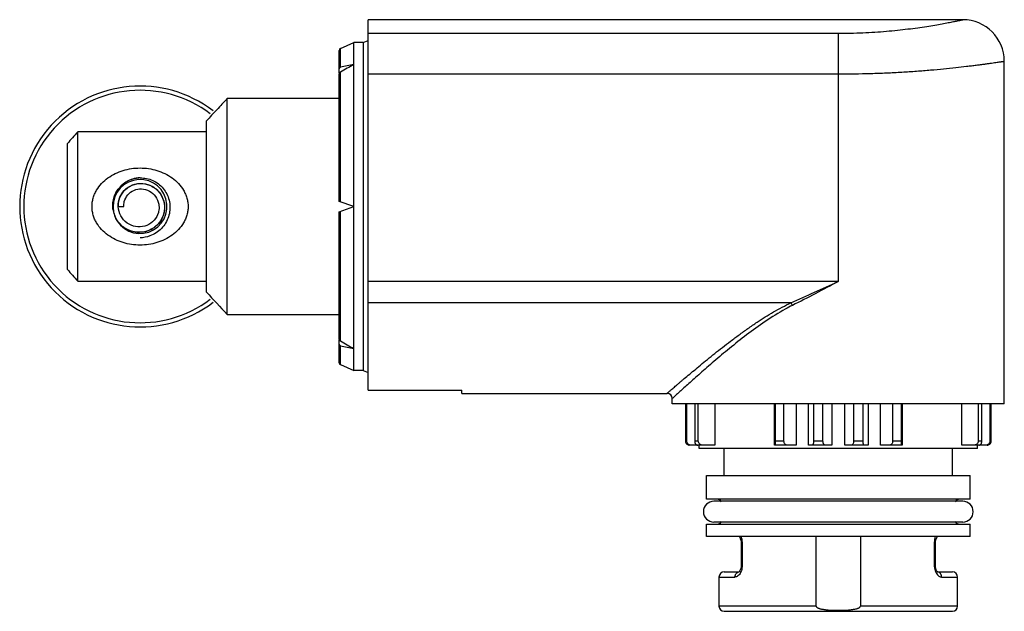
# Model space of a CAD drawing. Units: millimetres. Extents: x 6.5 to 54, y 27.8 to 56.3.
import ezdxf

# ---------------------------------------------------------------- set-up
doc = ezdxf.new("R2010")
doc.units = ezdxf.units.MM
doc.header["$LTSCALE"] = 5.505471
doc.layers.get('0').update_dxf_attribs({"linetype": 'CONTINUOUS'})

msp = doc.modelspace()

# ---------------------------------------------------------------- linework, layer by layer
at = {"color": 7}
for p, q in [((23.348, 38.474), (23.348, 56.324)), ((51.998, 56.324), (23.348, 56.324)), ((23.348, 55.671), (45.998, 55.671)), ((45.998, 55.671), (45.998, 43.719)), ((22.007, 54.939), (22.648, 55.224)), ((22.648, 39.424), (22.648, 55.224)), ((23.098, 55.224), (22.648, 55.224)), ((23.098, 55.224), (23.348, 55.324)), ((23.098, 55.224), (23.098, 39.424)), ((21.948, 53.768), (21.948, 54.848)), ((22.007, 54.03), (22.007, 54.939)), ((53.998, 37.824), (53.998, 54.324)), ((21.948, 47.574), (21.948, 53.711)), ((22.007, 47.553), (22.007, 53.802)), ((23.348, 53.712), (45.998, 53.712)), ((16.548, 42.127), (16.548, 52.522)), ((21.948, 52.522), (16.548, 52.522)), ((15.548, 43.2), (15.548, 51.449)), ((9.348, 43.728), (9.348, 50.921)), ((15.548, 50.921), (9.348, 50.921)), ((8.848, 44.293), (8.848, 50.355)), ((12.346, 48.707), (12.348, 48.707)), ((22.648, 47.324), (21.948, 47.574)), ((11.306, 47.324), (11.566, 47.324)), ((21.948, 47.074), (22.648, 47.324)), ((21.948, 40.938), (21.948, 47.074)), ((22.007, 40.847), (22.007, 47.096)), ((9.348, 43.728), (15.548, 43.728)), ((45.998, 43.719), (23.348, 43.719)), ((43.717, 42.689), (23.348, 42.689)), ((16.548, 42.127), (21.948, 42.127)), ((21.948, 39.801), (21.948, 40.881)), ((22.007, 39.71), (22.007, 40.618)), ((22.007, 39.71), (22.648, 39.424)), ((23.098, 39.424), (22.648, 39.424)), ((23.098, 39.424), (23.348, 39.324)), ((23.348, 38.474), (27.848, 38.474)), ((27.848, 38.324), (27.848, 38.474)), ((27.848, 38.324), (37.748, 38.324)), ((37.998, 37.824), (37.998, 38.074)), ((53.998, 37.824), (37.998, 37.824)), ((38.635, 37.824), (38.635, 36.024)), ((38.695, 36.024), (38.695, 37.824)), ((39.076, 37.824), (39.076, 36.024)), ((39.252, 36.024), (39.252, 37.824)), ((40.046, 37.824), (40.046, 35.824)), ((42.92, 35.824), (42.92, 37.824)), ((42.955, 37.824), (42.955, 36.024)), ((43.38, 36.024), (43.38, 37.824)), ((43.966, 37.824), (43.966, 35.824)), ((44.565, 35.824), (44.565, 37.824)), ((44.804, 37.824), (44.804, 36.024)), ((45.26, 36.024), (45.26, 37.824)), ((45.687, 37.824), (45.687, 35.824)), ((46.308, 35.824), (46.308, 37.824)), ((46.735, 37.824), (46.735, 36.024)), ((47.191, 36.024), (47.191, 37.824)), ((47.43, 37.824), (47.43, 35.824)), ((48.03, 35.824), (48.03, 37.824)), ((48.616, 37.824), (48.616, 36.024)), ((49.041, 36.024), (49.041, 37.824)), ((49.075, 37.824), (49.075, 35.824)), ((51.949, 35.824), (51.949, 37.824)), ((52.743, 37.824), (52.743, 36.024)), ((52.919, 36.024), (52.919, 37.824)), ((53.301, 37.824), (53.301, 36.024)), ((53.361, 36.024), (53.361, 37.824)), ((38.695, 36.024), (38.635, 36.024)), ((40.046, 35.824), (38.909, 35.824)), ((39.252, 36.024), (39.076, 36.024)), ((39.298, 35.674), (39.298, 35.824)), ((52.698, 35.674), (39.298, 35.674)), ((40.498, 34.374), (40.498, 35.674)), ((43.966, 35.824), (42.92, 35.824)), ((43.38, 36.024), (42.955, 36.024)), ((45.687, 35.824), (44.565, 35.824)), ((45.26, 36.024), (44.804, 36.024)), ((47.43, 35.824), (46.308, 35.824)), ((47.191, 36.024), (46.735, 36.024)), ((49.075, 35.824), (48.03, 35.824)), ((49.041, 36.024), (48.616, 36.024)), ((51.498, 34.374), (51.498, 35.674)), ((53.171, 35.824), (51.949, 35.824)), ((52.698, 35.674), (52.698, 35.824)), ((52.919, 36.024), (52.743, 36.024)), ((53.361, 36.024), (53.301, 36.024)), ((39.648, 34.374), (52.348, 34.374)), ((39.648, 33.224), (39.648, 34.374)), ((52.348, 33.224), (52.348, 34.374)), ((52.348, 33.224), (39.648, 33.224)), ((51.998, 33.124), (39.998, 33.124)), ((39.648, 32.024), (52.348, 32.024)), ((39.648, 31.424), (39.648, 32.024)), ((51.998, 32.124), (39.998, 32.124)), ((52.348, 31.424), (52.348, 32.024)), ((52.348, 31.424), (39.648, 31.424)), ((44.93, 28.074), (44.93, 31.424)), ((47.065, 31.424), (47.065, 28.074)), ((41.359, 31.174), (41.311, 31.174)), ((41.311, 31.174), (41.311, 29.974)), ((41.359, 31.174), (41.359, 29.974)), ((50.636, 31.174), (50.685, 31.174)), ((50.636, 29.974), (50.636, 31.174)), ((50.685, 29.974), (50.685, 31.174)), ((41.359, 29.974), (41.311, 29.974)), ((50.636, 29.974), (50.685, 29.974)), ((40.248, 29.474), (41.018, 29.474)), ((40.248, 29.474), (40.248, 28.074)), ((40.498, 29.724), (41.223, 29.724)), ((50.721, 29.805), (50.712, 29.841)), ((50.78, 29.724), (51.498, 29.724)), ((50.977, 29.474), (51.748, 29.474)), ((51.748, 28.074), (51.748, 29.474)), ((44.93, 28.074), (40.248, 28.074)), ((51.748, 28.074), (47.065, 28.074)), ((40.498, 27.824), (51.498, 27.824))]:
    msp.add_line(p, q, dxfattribs=at)
for points in [[(41.217, 31.424), (41.261, 31.371), (41.304, 31.248), (41.311, 31.174)], [(41.275, 31.33), (41.304, 31.252), (41.304, 31.249)], [(50.685, 31.174), (50.694, 31.264), (50.74, 31.38), (50.773, 31.42)], [(41.311, 29.974), (41.301, 29.885), (41.255, 29.769), (41.223, 29.729)], [(50.783, 29.721), (50.782, 29.722), (50.735, 29.778), (50.691, 29.901), (50.685, 29.974)]]:
    msp.add_lwpolyline(points, dxfattribs=at)
for centre, radius, start, end in [((51.998, 54.324), 2, 0, 89.9999), ((22.048, 54.848), 0.1, 114, 180), ((37.399, -17.112), 72.788, 101.69268, 102.20816), ((73.25, -35.543), 102.996, 119.426, 119.83603), ((12.348, 47.324), 5.8, 52.6639, 307.3366), ((12.348, 47.324), 5.6, 52.8089, 307.1896), ((39.419, 23.841), 40.468, 137.9957, 139.0647), ((12.348, 47.324), 1.3, 201.2879, 192.014), ((12.382, 47.349), 1.357, 122.1587, 135.0915), ((12.384, 47.346), 1.353, 122.1786, 135.0785), ((12.39, 47.337), 1.371, 116.6859, 122.1875), ((12.389, 47.339), 1.361, 116.6887, 122.2017), ((12.383, 47.352), 1.355, 103.8703, 116.7026), ((12.383, 47.352), 1.348, 103.858, 116.6929), ((12.391, 47.322), 1.386, 95.2085, 103.8796), ((12.391, 47.32), 1.38, 95.2244, 103.8853), ((12.391, 47.317), 1.39, 91.8506, 95.2159), ((12.391, 47.32), 1.381, 91.8125, 95.2291), ((12.371, 47.361), 1.34, 135.1495, 143.6946), ((12.365, 47.366), 1.326, 135.1152, 143.7101), ((12.334, 47.366), 1.302, 188.1356, 193.9346), ((12.325, 47.364), 1.287, 188.1061, 193.9424), ((12.343, 47.368), 1.312, 193.9297, 196.6833), ((12.339, 47.367), 1.301, 193.9302, 196.6923), ((12.344, 47.368), 1.313, 196.682, 203.1306), ((12.343, 47.368), 1.305, 196.6924, 203.1409), ((12.348, 47.324), 1.265, 235.0125, 250.3248), ((39.82, 71.163), 41.003, 220.9425, 221.9976), ((89.985, 111.591), 101.085, 222.57608, 223.40731), ((73.248, 130.189), 102.994, 240.16398, 240.574), ((37.177, 110.71), 71.715, 257.78797, 258.31118), ((22.048, 39.801), 0.1, 180, 246), ((37.748, 38.074), 0.25, 0.022, 89.9781), ((40.148, 32.974), 0.25, 31.6564, 90), ((51.848, 32.974), 0.25, 90, 148.3436), ((39.998, 32.624), 0.5, 90, 270), ((51.998, 32.624), 0.5, 270, 90), ((40.148, 32.274), 0.25, 270, 328.3436), ((51.848, 32.274), 0.25, 211.6564, 270), ((40.705, 31.174), 0.654, 0.0126, 7.328), ((51.291, 31.174), 0.654, 172.6189, 179.9863), ((40.708, 29.974), 0.651, 359.5678, 359.9956), ((51.288, 29.974), 0.651, 180.0043, 180.4322), ((40.498, 29.474), 0.25, 90, 180), ((40.776, 29.952), 0.58, 332.5652, 335.4721), ((51.216, 29.951), 0.576, 204.5237, 208.7754), ((51.498, 29.474), 0.25, 0, 90), ((40.498, 28.074), 0.25, 180, 270), ((51.498, 28.074), 0.25, 270, 360)]:
    msp.add_arc(centre, radius, start, end, dxfattribs=at)
for major_axis, start_param, end_param in [((20.405, -4.015), 7.945988, 7.946957), ((20.405, 4.015), 4.619414, 4.620385)]:
    msp.add_ellipse((22.648, 47.324), major_axis=major_axis, ratio=0.298797, start_param=start_param, end_param=end_param, dxfattribs=at)
for points, knots in [([(45.998, 55.671), (46.392, 55.671), (46.979, 55.684), (47.751, 55.725), (48.307, 55.767), (48.84, 55.817), (49.343, 55.874), (49.813, 55.936), (50.246, 55.999), (50.637, 56.062), (50.983, 56.123), (51.242, 56.171), (51.425, 56.206), (51.543, 56.23), (51.647, 56.251), (51.738, 56.27), (51.816, 56.286), (51.872, 56.297), (51.909, 56.305), (51.932, 56.31), (51.952, 56.315), (51.968, 56.318), (51.98, 56.321), (51.989, 56.322), (51.993, 56.323), (51.996, 56.324), (51.997, 56.324), (51.998, 56.324), (51.998, 56.324)], [0, 0, 0, 0, 0.195702, 0.2911, 0.383603, 0.47231, 0.556392, 0.635055, 0.707587, 0.773309, 0.831622, 0.881968, 0.904004, 0.923873, 0.941523, 0.956913, 0.970007, 0.980767, 0.985262, 0.989162, 0.992466, 0.995173, 0.997282, 0.99879, 0.999319, 0.999697, 0.999924, 1, 1, 1, 1]), ([(45.998, 53.712), (46.519, 53.712), (47.294, 53.724), (48.315, 53.762), (49.052, 53.8), (49.759, 53.847), (50.43, 53.9), (51.058, 53.957), (51.637, 54.017), (52.086, 54.068), (52.417, 54.108), (52.643, 54.136), (52.853, 54.163), (53.046, 54.188), (53.223, 54.212), (53.382, 54.234), (53.523, 54.254), (53.646, 54.272), (53.738, 54.286), (53.801, 54.295), (53.842, 54.301), (53.878, 54.306), (53.909, 54.311), (53.936, 54.315), (53.955, 54.318), (53.968, 54.32), (53.976, 54.321), (53.982, 54.322), (53.988, 54.323), (53.992, 54.324), (53.995, 54.324), (53.996, 54.324), (53.997, 54.324), (53.997, 54.324), (53.998, 54.324), (53.998, 54.324)], [0, 0, 0, 0, 0.194619, 0.289577, 0.381754, 0.470278, 0.554303, 0.633041, 0.705749, 0.771729, 0.801996, 0.830344, 0.856706, 0.881014, 0.903206, 0.923223, 0.941017, 0.956536, 0.969739, 0.975461, 0.980593, 0.985129, 0.989066, 0.992401, 0.995133, 0.996272, 0.99726, 0.998096, 0.998781, 0.999314, 0.999695, 0.999828, 0.999924, 0.999981, 1, 1, 1, 1]), ([(22.007, 54.03), (21.999, 54.029), (21.983, 54.023), (21.963, 54.007), (21.951, 53.986), (21.948, 53.97), (21.948, 53.961)], [0, 0, 0, 0, 0.257454, 0.504426, 0.748498, 1, 1, 1, 1]), ([(21.948, 53.711), (21.948, 53.72), (21.951, 53.738), (21.964, 53.763), (21.983, 53.785), (21.999, 53.797), (22.007, 53.802)], [0, 0, 0, 0, 0.233343, 0.481019, 0.738843, 1, 1, 1, 1]), ([(16.548, 52.522), (16.38, 52.344), (16.045, 51.988), (15.713, 51.629), (15.548, 51.449)], [0, 0, 0, 0, 0.5, 1, 1, 1, 1]), ([(10.033, 47.324), (10.033, 47.394), (10.043, 47.532), (10.086, 47.735), (10.156, 47.929), (10.28, 48.172), (10.488, 48.444), (10.796, 48.712), (11.148, 48.921), (11.658, 49.121), (12.348, 49.222), (13.037, 49.121), (13.548, 48.921), (13.9, 48.712), (14.208, 48.444), (14.415, 48.172), (14.539, 47.929), (14.609, 47.735), (14.653, 47.532), (14.663, 47.394), (14.663, 47.324)], [0, 0, 0, 0, 0.031641, 0.063203, 0.094633, 0.125908, 0.187967, 0.249803, 0.311793, 0.374206, 0.5, 0.625794, 0.688207, 0.750197, 0.812033, 0.874092, 0.905367, 0.936796, 0.968359, 1, 1, 1, 1]), ([(11.306, 47.324), (11.301, 47.432), (11.331, 47.699), (11.54, 48.088), (11.946, 48.382), (12.449, 48.471), (12.948, 48.329), (13.342, 47.979), (13.54, 47.5), (13.528, 47.158), (13.49, 47.003)], [0, 0, 0, 0, 0.090534, 0.22245, 0.354366, 0.486282, 0.618197, 0.750113, 0.882029, 1, 1, 1, 1]), ([(11.381, 47.777), (11.429, 47.891), (11.586, 48.136), (11.971, 48.399), (12.479, 48.476), (12.978, 48.321), (13.366, 47.957), (13.559, 47.453), (13.515, 46.93), (13.348, 46.629), (13.246, 46.508)], [0, 0, 0, 0, 0.101033, 0.231969, 0.362905, 0.49384, 0.624776, 0.755712, 0.886648, 1, 1, 1, 1]), ([(12.348, 48.7), (12.401, 48.702), (12.661, 48.695), (13.122, 48.548), (13.595, 48.099), (13.827, 47.48), (13.766, 46.814), (13.416, 46.233), (12.895, 45.894), (12.51, 45.82), (12.348, 45.815)], [0, 0, 0, 0, 0.036881, 0.180319, 0.323756, 0.467194, 0.610631, 0.754069, 0.897506, 1, 1, 1, 1]), ([(11.044, 47.181), (11.043, 47.19), (11.016, 47.393), (11.052, 47.742), (11.21, 48.044), (11.291, 48.155)], [0, 0, 0, 0, 0.024394, 0.605624, 1, 1, 1, 1]), ([(11.297, 48.151), (11.209, 48.032), (11.051, 47.721), (11.024, 47.374), (11.051, 47.182)], [0, 0, 0, 0, 0.427521, 1, 1, 1, 1]), ([(11.566, 47.324), (11.561, 47.405), (11.581, 47.606), (11.735, 47.902), (12.041, 48.13), (12.424, 48.203), (12.81, 48.099), (13.117, 47.831), (13.265, 47.485), (13.269, 47.246), (13.254, 47.149)], [0, 0, 0, 0, 0.092787, 0.227983, 0.36318, 0.498376, 0.633573, 0.768769, 0.903965, 1, 1, 1, 1]), ([(13.254, 47.149), (13.249, 47.109), (13.211, 46.933), (13.052, 46.642), (12.691, 46.385), (12.246, 46.309), (11.803, 46.438), (11.455, 46.753), (11.275, 47.197), (11.3, 47.558), (11.367, 47.743), (11.381, 47.777)], [0, 0, 0, 0, 0.038529, 0.171543, 0.304556, 0.437569, 0.570583, 0.703596, 0.836609, 0.969622, 1, 1, 1, 1]), ([(14.663, 47.324), (14.663, 47.255), (14.653, 47.117), (14.609, 46.914), (14.539, 46.72), (14.415, 46.477), (14.208, 46.204), (13.9, 45.936), (13.548, 45.728), (13.037, 45.527), (12.348, 45.426), (11.658, 45.527), (11.148, 45.728), (10.796, 45.936), (10.488, 46.204), (10.28, 46.477), (10.156, 46.72), (10.086, 46.914), (10.043, 47.117), (10.033, 47.255), (10.033, 47.324)], [0, 0, 0, 0, 0.031641, 0.063203, 0.094633, 0.125908, 0.187967, 0.249803, 0.311793, 0.374206, 0.5, 0.625794, 0.688207, 0.750197, 0.812033, 0.874092, 0.905367, 0.936796, 0.968359, 1, 1, 1, 1]), ([(13.49, 47.003), (13.486, 46.984), (13.435, 46.794), (13.245, 46.454), (12.783, 46.132), (12.218, 46.041), (11.662, 46.209), (11.31, 46.533), (11.176, 46.778), (11.143, 46.855)], [0, 0, 0, 0, 0.019085, 0.19963, 0.380175, 0.56072, 0.741265, 0.921811, 1, 1, 1, 1]), ([(13.246, 46.508), (13.23, 46.489), (13.092, 46.335), (12.755, 46.113), (12.184, 46.037), (11.629, 46.22), (11.292, 46.547), (11.165, 46.785), (11.137, 46.852)], [0, 0, 0, 0, 0.029776, 0.251494, 0.473213, 0.694931, 0.91665, 1, 1, 1, 1]), ([(43.717, 42.689), (44.099, 42.851), (44.86, 43.191), (45.617, 43.542), (45.998, 43.719)], [0, 0, 0, 0, 0.496697, 1, 1, 1, 1]), ([(45.998, 43.719), (45.628, 43.52), (44.896, 43.125), (44.157, 42.743), (43.786, 42.56)], [0, 0, 0, 0, 0.503929, 1, 1, 1, 1]), ([(42.087, 41.753), (42.215, 41.838), (42.474, 42.007), (43.011, 42.33), (43.431, 42.552), (43.717, 42.689)], [0, 0, 0, 0, 0.244607, 0.493156, 1, 1, 1, 1]), ([(43.786, 42.56), (43.671, 42.503), (43.223, 42.269), (42.794, 41.999), (42.481, 41.788)], [0, 0, 0, 0, 0.253565, 1, 1, 1, 1]), ([(43.786, 42.56), (43.777, 42.582), (43.755, 42.626), (43.731, 42.668), (43.717, 42.689)], [0, 0, 0, 0, 0.494868, 1, 1, 1, 1]), ([(42.481, 41.788), (42.174, 41.581), (41.59, 41.157), (40.77, 40.506), (40.136, 39.975), (39.668, 39.572), (39.351, 39.295), (39.06, 39.037), (38.798, 38.802), (38.568, 38.595), (38.398, 38.441), (38.281, 38.334), (38.208, 38.268), (38.146, 38.211), (38.095, 38.163), (38.054, 38.126), (38.028, 38.102), (38.012, 38.087), (38.005, 38.081), (38, 38.077), (37.998, 38.075), (37.998, 38.074)], [0, 0, 0, 0, 0.190628, 0.371337, 0.538903, 0.616491, 0.689153, 0.756168, 0.816784, 0.870155, 0.915413, 0.934739, 0.951729, 0.966285, 0.978307, 0.987732, 0.994517, 0.996906, 0.99862, 0.999653, 1, 1, 1, 1]), ([(37.748, 38.324), (37.748, 38.324), (37.747, 38.324), (37.747, 38.325), (37.748, 38.325), (37.748, 38.326), (37.749, 38.326), (37.75, 38.328), (37.752, 38.33), (37.755, 38.332), (37.759, 38.336), (37.764, 38.34), (37.772, 38.346), (37.783, 38.356), (37.799, 38.369), (37.818, 38.385), (37.847, 38.41), (37.891, 38.448), (37.951, 38.5), (38.021, 38.561), (38.101, 38.63), (38.191, 38.707), (38.29, 38.791), (38.397, 38.883), (38.556, 39.018), (38.773, 39.202), (39.056, 39.439), (39.363, 39.694), (39.694, 39.965), (40.047, 40.249), (40.42, 40.542), (40.811, 40.842), (41.22, 41.147), (41.646, 41.453), (41.938, 41.654), (42.087, 41.753)], [0, 0, 0, 0, 0.000043, 0.000085, 0.000164, 0.000289, 0.000459, 0.000676, 0.001248, 0.002004, 0.002939, 0.004052, 0.00534, 0.008426, 0.012174, 0.016561, 0.021575, 0.03347, 0.047825, 0.064607, 0.083748, 0.105133, 0.128648, 0.154177, 0.18162, 0.241878, 0.308639, 0.381101, 0.458597, 0.540538, 0.626404, 0.715703, 0.807967, 0.902816, 1, 1, 1, 1]), ([(22.007, 40.847), (21.999, 40.852), (21.983, 40.864), (21.964, 40.886), (21.951, 40.911), (21.948, 40.929), (21.948, 40.938)], [0, 0, 0, 0, 0.261136, 0.518982, 0.766679, 1, 1, 1, 1]), ([(21.948, 40.688), (21.948, 40.679), (21.951, 40.663), (21.963, 40.641), (21.983, 40.626), (21.999, 40.62), (22.007, 40.618)], [0, 0, 0, 0, 0.25152, 0.495579, 0.742531, 1, 1, 1, 1]), ([(38.635, 36.024), (38.635, 35.997), (38.645, 35.943), (38.689, 35.876), (38.752, 35.834), (38.801, 35.824), (38.824, 35.824)], [0, 0, 0, 0, 0.270319, 0.527276, 0.76846, 1, 1, 1, 1]), ([(38.909, 35.824), (38.883, 35.824), (38.829, 35.834), (38.77, 35.868), (38.733, 35.908), (38.704, 35.955), (38.695, 35.997), (38.695, 36.024)], [0, 0, 0, 0, 0.244756, 0.492124, 0.617929, 0.744953, 1, 1, 1, 1]), ([(39.076, 36.024), (39.076, 35.997), (39.082, 35.957), (39.103, 35.909), (39.128, 35.87), (39.162, 35.841), (39.2, 35.827), (39.219, 35.824), (39.228, 35.824)], [0, 0, 0, 0, 0.295142, 0.433502, 0.562584, 0.792499, 0.898028, 1, 1, 1, 1]), ([(39.477, 35.824), (39.449, 35.824), (39.394, 35.834), (39.319, 35.875), (39.266, 35.941), (39.252, 35.997), (39.252, 36.024)], [0, 0, 0, 0, 0.250107, 0.500306, 0.750291, 1, 1, 1, 1]), ([(42.955, 36.024), (42.955, 36.011), (42.955, 35.984), (42.954, 35.945), (42.953, 35.91), (42.952, 35.881), (42.951, 35.86), (42.949, 35.846), (42.949, 35.839), (42.948, 35.833), (42.947, 35.828), (42.946, 35.826), (42.945, 35.824), (42.945, 35.824)], [0, 0, 0, 0, 0.205739, 0.401492, 0.57663, 0.725173, 0.843031, 0.889866, 0.928384, 0.958496, 0.980247, 0.993795, 1, 1, 1, 1]), ([(43.545, 35.824), (43.525, 35.824), (43.481, 35.835), (43.426, 35.878), (43.389, 35.944), (43.38, 35.997), (43.38, 36.024)], [0, 0, 0, 0, 0.216365, 0.450922, 0.714041, 1, 1, 1, 1]), ([(44.804, 36.024), (44.804, 36.011), (44.803, 35.984), (44.799, 35.945), (44.793, 35.91), (44.784, 35.88), (44.774, 35.856), (44.763, 35.839), (44.751, 35.827), (44.741, 35.824), (44.737, 35.824)], [0, 0, 0, 0, 0.185482, 0.362859, 0.52346, 0.66282, 0.778454, 0.870624, 0.942018, 1, 1, 1, 1]), ([(45.381, 35.824), (45.374, 35.824), (45.358, 35.827), (45.336, 35.838), (45.315, 35.855), (45.297, 35.879), (45.281, 35.909), (45.265, 35.958), (45.26, 35.997), (45.26, 36.024)], [0, 0, 0, 0, 0.08825, 0.18239, 0.286743, 0.404142, 0.536085, 0.681707, 1, 1, 1, 1]), ([(46.735, 36.024), (46.735, 35.997), (46.729, 35.946), (46.706, 35.889), (46.68, 35.855), (46.66, 35.838), (46.637, 35.827), (46.622, 35.824), (46.614, 35.824)], [0, 0, 0, 0, 0.31866, 0.59552, 0.712986, 0.817421, 0.911661, 1, 1, 1, 1]), ([(47.259, 35.824), (47.254, 35.824), (47.245, 35.827), (47.233, 35.839), (47.221, 35.856), (47.211, 35.88), (47.203, 35.91), (47.196, 35.945), (47.192, 35.984), (47.191, 36.011), (47.191, 36.024)], [0, 0, 0, 0, 0.05797, 0.129343, 0.221512, 0.337171, 0.476618, 0.637263, 0.814556, 1, 1, 1, 1]), ([(48.616, 36.024), (48.616, 35.997), (48.607, 35.944), (48.569, 35.878), (48.514, 35.835), (48.471, 35.824), (48.45, 35.824)], [0, 0, 0, 0, 0.286057, 0.54907, 0.783589, 1, 1, 1, 1]), ([(49.051, 35.824), (49.05, 35.824), (49.049, 35.826), (49.049, 35.828), (49.048, 35.833), (49.047, 35.839), (49.046, 35.846), (49.045, 35.86), (49.044, 35.881), (49.042, 35.91), (49.041, 35.945), (49.041, 35.984), (49.041, 36.011), (49.041, 36.024)], [0, 0, 0, 0, 0.006201, 0.01974, 0.041479, 0.071584, 0.1101, 0.156933, 0.274815, 0.423455, 0.598642, 0.794303, 1, 1, 1, 1]), ([(52.743, 36.024), (52.743, 35.997), (52.73, 35.941), (52.676, 35.875), (52.602, 35.834), (52.546, 35.824), (52.518, 35.824)], [0, 0, 0, 0, 0.249798, 0.499686, 0.749843, 1, 1, 1, 1]), ([(52.767, 35.824), (52.777, 35.824), (52.796, 35.827), (52.834, 35.841), (52.867, 35.87), (52.893, 35.909), (52.913, 35.957), (52.919, 35.997), (52.919, 36.024)], [0, 0, 0, 0, 0.101954, 0.207457, 0.43741, 0.56656, 0.704958, 1, 1, 1, 1]), ([(53.301, 36.024), (53.301, 35.997), (53.291, 35.955), (53.263, 35.908), (53.225, 35.868), (53.166, 35.834), (53.113, 35.824), (53.086, 35.824)], [0, 0, 0, 0, 0.255137, 0.382127, 0.507869, 0.755195, 1, 1, 1, 1]), ([(53.171, 35.824), (53.195, 35.824), (53.243, 35.834), (53.306, 35.876), (53.35, 35.943), (53.361, 35.997), (53.361, 36.024)], [0, 0, 0, 0, 0.231491, 0.472718, 0.729774, 1, 1, 1, 1]), ([(41.308, 31.424), (41.314, 31.412), (41.335, 31.358), (41.348, 31.301), (41.354, 31.258)], [0, 0, 0, 0, 0.238303, 1, 1, 1, 1]), ([(50.642, 31.258), (50.644, 31.273), (50.653, 31.33), (50.67, 31.385), (50.687, 31.424)], [0, 0, 0, 0, 0.260942, 1, 1, 1, 1]), ([(41.359, 29.97), (41.359, 29.924), (41.349, 29.835), (41.321, 29.75), (41.303, 29.712)], [0, 0, 0, 0, 0.519089, 1, 1, 1, 1]), ([(50.636, 29.97), (50.637, 29.924), (50.647, 29.835), (50.675, 29.75), (50.693, 29.712)], [0, 0, 0, 0, 0.519089, 1, 1, 1, 1]), ([(41.018, 29.474), (41.018, 29.491), (41.021, 29.524), (41.034, 29.573), (41.056, 29.618), (41.092, 29.667), (41.139, 29.703), (41.19, 29.72), (41.214, 29.724), (41.226, 29.724)], [0, 0, 0, 0, 0.139186, 0.280581, 0.420184, 0.554508, 0.795792, 0.902492, 1, 1, 1, 1]), ([(41.29, 29.685), (41.273, 29.653), (41.236, 29.595), (41.167, 29.527), (41.094, 29.485), (41.042, 29.474), (41.018, 29.474)], [0, 0, 0, 0, 0.30551, 0.569537, 0.797592, 1, 1, 1, 1]), ([(50.712, 29.674), (50.729, 29.643), (50.766, 29.588), (50.833, 29.524), (50.904, 29.484), (50.954, 29.474), (50.977, 29.474)], [0, 0, 0, 0, 0.303876, 0.567395, 0.796083, 1, 1, 1, 1]), ([(50.977, 29.474), (50.977, 29.49), (50.975, 29.522), (50.963, 29.569), (50.943, 29.612), (50.917, 29.65), (50.886, 29.68), (50.852, 29.703), (50.817, 29.717), (50.794, 29.722), (50.782, 29.723)], [0, 0, 0, 0, 0.137299, 0.276873, 0.415062, 0.548767, 0.674879, 0.792404, 0.900708, 1, 1, 1, 1]), ([(44.93, 28.074), (44.93, 28.069), (44.932, 28.057), (44.941, 28.041), (44.953, 28.028), (44.971, 28.013), (44.996, 27.998), (45.027, 27.983), (45.06, 27.97), (45.104, 27.955), (45.161, 27.941), (45.23, 27.927), (45.299, 27.915), (45.368, 27.906), (45.461, 27.896), (45.577, 27.886), (45.764, 27.877), (45.998, 27.873), (46.231, 27.877), (46.418, 27.886), (46.534, 27.896), (46.627, 27.906), (46.697, 27.915), (46.766, 27.927), (46.835, 27.941), (46.891, 27.955), (46.936, 27.97), (46.968, 27.983), (47, 27.998), (47.025, 28.013), (47.043, 28.028), (47.054, 28.041), (47.063, 28.057), (47.065, 28.069), (47.065, 28.074)], [0, 0, 0, 0, 0.007801, 0.015613, 0.023428, 0.031243, 0.046861, 0.062485, 0.07811, 0.093737, 0.124985, 0.156235, 0.187487, 0.218739, 0.249991, 0.312494, 0.374997, 0.5, 0.625002, 0.687506, 0.750008, 0.781261, 0.812513, 0.843764, 0.875015, 0.906263, 0.921889, 0.937515, 0.953139, 0.968757, 0.976572, 0.984387, 0.992199, 1, 1, 1, 1])]:
    msp.add_open_spline(points, degree=3, knots=knots, dxfattribs=at)

doc.saveas('drawing.dxf')
